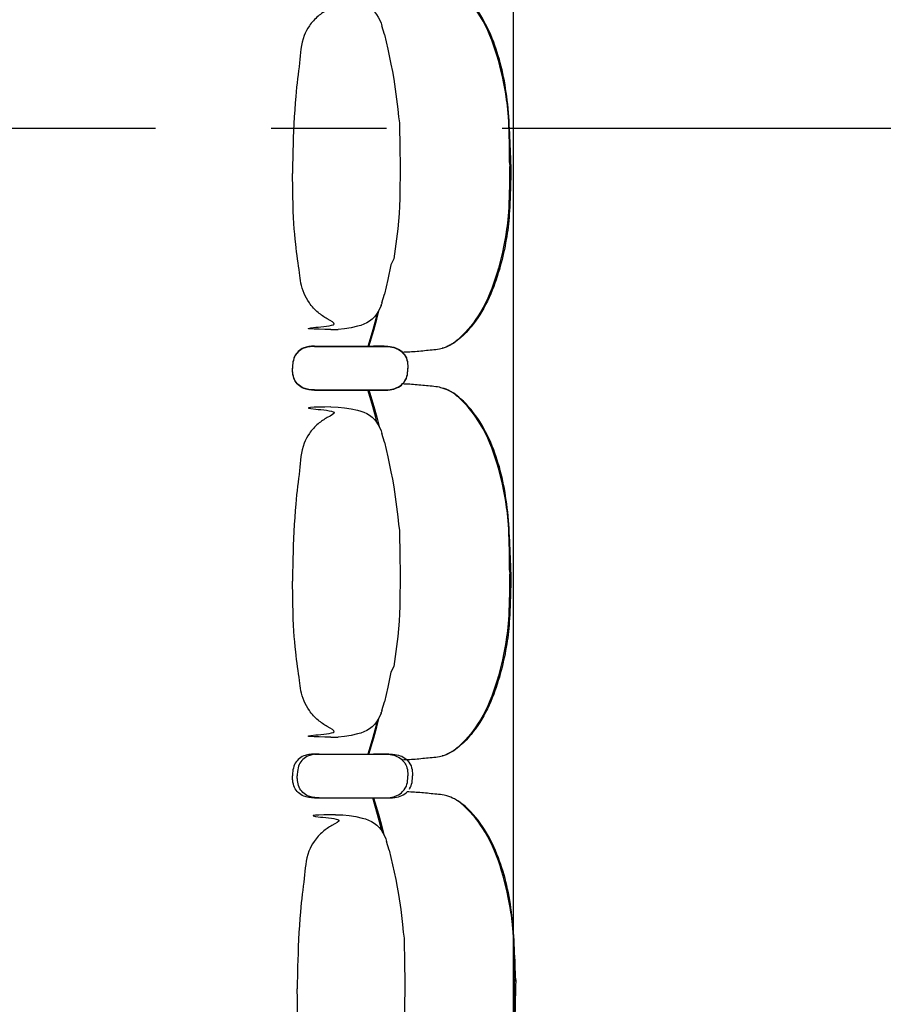
# Model space of a CAD drawing. Units: metres. Extents: x 107390 to 3093078, y -2060 to 216167.
# Drawn here: x 3063110 to 3064296, y 158887 to 160240 of the extents above; entities that cross this region are included whole.
import ezdxf

# ---------------------------------------------------------------- set-up
doc = ezdxf.new("R2010")
doc.units = ezdxf.units.M
doc.header["$LTSCALE"] = 50
doc.linetypes.add('aeSTR-00$0$CENTER2', pattern=[28.575, 19.05, -3.175, 3.175, -3.175])
doc.layers.get('0').update_dxf_attribs({"linetype": 'CONTINUOUS'})
doc.layers.add('aeSTR-00$0$a-n-str-axe-ss', color=11, linetype='CONTINUOUS')
doc.layers.add('GO-GRAD PART', color=2, linetype='CONTINUOUS')

# ---------------------------------------------------------------- blocks, each defined once
blk = doc.blocks.new('chariot fauteuil full')
at = {"color": 252, "linetype": 'Continuous'}
for p, q in [((3063606.2, 157540.6, 0), (3063607.5, 157536.9, 0)), ((3063610.8, 157525.1, 0), (3063607.5, 157536.9, 0)), ((3063610.8, 157525.1, 0), (3063610.8, 157525.1, 0)), ((3063607.5, 157156.4, 0), (3063610.8, 157168.2, 0)), ((3063610.8, 157168.2, 0), (3063610.8, 157168.2, 0)), ((3063610.8, 157168.2, 0), (3063610.8, 157168.2, 0)), ((3063606.6, 157153.7, 0), (3063606.2, 157152.8, 0)), ((3063606.2, 157152.8, 0), (3063606.6, 157153.7, 0)), ((3063606.9, 157154.7, 0), (3063606.6, 157153.7, 0)), ((3063607.2, 157155.6, 0), (3063606.9, 157154.7, 0)), ((3063607.5, 157156.5, 0), (3063607.2, 157155.6, 0)), ((3063537.1, 157119.8, 0), (3063540, 157119.8, 0)), ((3063540, 157119.8, 0), (3063547.2, 157120, 0)), ((3063547.2, 157120, 0), (3063547.2, 157120, 0)), ((3063514.7, 157096.9, 0), (3063596.1, 157096.9, 0)), ((3063514.7, 157096.5, 0), (3063596, 157096.5, 0)), ((3063607.3, 157096.5, 0), (3063596, 157096.5, 0)), ((3063596, 157096.5, 0), (3063607.6, 157096.5, 0)), ((3063607.4, 157096.9, 0), (3063596.1, 157096.9, 0)), ((3063596.1, 157096.9, 0), (3063607.7, 157096.9, 0)), ((3063610.6, 157096.5, 0), (3063607.3, 157096.5, 0)), ((3063610.6, 157097, 0), (3063607.4, 157096.9, 0)), ((3063607.6, 157096.5, 0), (3063610.6, 157096.5, 0)), ((3063607.7, 157096.9, 0), (3063610.6, 157097, 0)), ((3063610.6, 157097, 0), (3063614.5, 157096.8, 0)), ((3063610.6, 157096.5, 0), (3063614.4, 157096.4, 0)), ((3063614.4, 157096.4, 0), (3063615.5, 157096.3, 0)), ((3063614.5, 157096.8, 0), (3063615.5, 157096.8, 0)), ((3063615.5, 157096.8, 0), (3063618.9, 157096.4, 0)), ((3063615.5, 157096.3, 0), (3063618.9, 157096, 0)), ((3063635.9, 157088.3, 0), (3063637.8, 157085.8, 0)), ((3063635.9, 157087.9, 0), (3063638.7, 157084.4, 0)), ((3063640.3, 157082.4, 0), (3063641, 157080.7, 0)), ((3063640.3, 157081.9, 0), (3063641, 157080.2, 0)), ((3063643, 157070.6, 0), (3063643.1, 157066.9, 0)), ((3063643, 157070.3, 0), (3063643.1, 157066.5, 0)), ((3063643, 157063.1, 0), (3063643.1, 157066.9, 0)), ((3063643, 157062.7, 0), (3063643.1, 157066.5, 0)), ((3063640.3, 157051.4, 0), (3063641, 157053.1, 0)), ((3063640.3, 157051, 0), (3063641, 157052.7, 0)), ((3063635.9, 157045, 0), (3063637.8, 157047.5, 0)), ((3063514.7, 157036.9, 0), (3063595.9, 157036.9, 0)), ((3063514.7, 157036.4, 0), (3063595.9, 157036.4, 0)), ((3063595.9, 157036.9, 0), (3063607.7, 157036.9, 0)), ((3063595.9, 157036.4, 0), (3063607.6, 157036.4, 0)), ((3063607.6, 157036.4, 0), (3063610.6, 157036.4, 0)), ((3063607.7, 157036.9, 0), (3063610.6, 157036.8, 0)), ((3063610.6, 157036.8, 0), (3063610.6, 157036.8, 0)), ((3063610.6, 157036.8, 0), (3063610.9, 157036.8, 0)), ((3063610.6, 157036.8, 0), (3063610.9, 157036.8, 0)), ((3063610.6, 157036.4, 0), (3063610.6, 157036.4, 0)), ((3063610.6, 157036.4, 0), (3063610.8, 157036.4, 0)), ((3063610.6, 157036.4, 0), (3063610.9, 157036.4, 0)), ((3063610.9, 157036.8, 0), (3063614.4, 157037, 0)), ((3063610.9, 157036.4, 0), (3063614.4, 157036.5, 0)), ((3063614.4, 157037, 0), (3063615.5, 157037, 0)), ((3063614.4, 157036.5, 0), (3063615.5, 157036.6, 0)), ((3063615.5, 157037, 0), (3063618.7, 157037.4, 0)), ((3063615.5, 157036.6, 0), (3063618.7, 157036.9, 0)), ((3063618.7, 157036.9, 0), (3063618.8, 157037, 0)), ((3063537.1, 157013.5, 0), (3063547.2, 157013.3, 0)), ((3063606.2, 156980.6, 0), (3063607.5, 156976.9, 0)), ((3063610.8, 156965.1, 0), (3063607.5, 156976.9, 0)), ((3063610.8, 156965.1, 0), (3063610.8, 156965.1, 0)), ((3063607.5, 156596.4, 0), (3063610.8, 156608.2, 0)), ((3063610.8, 156608.2, 0), (3063610.8, 156608.2, 0)), ((3063610.8, 156608.2, 0), (3063610.8, 156608.2, 0)), ((3063606.6, 156593.7, 0), (3063606.2, 156592.8, 0)), ((3063606.2, 156592.8, 0), (3063606.6, 156593.7, 0)), ((3063606.9, 156594.7, 0), (3063606.6, 156593.7, 0)), ((3063607.2, 156595.6, 0), (3063606.9, 156594.7, 0)), ((3063607.5, 156596.5, 0), (3063607.2, 156595.6, 0)), ((3063537.1, 156559.8, 0), (3063540, 156559.8, 0)), ((3063540, 156559.8, 0), (3063547.2, 156560, 0)), ((3063547.2, 156560, 0), (3063547.2, 156560, 0)), ((3063514.7, 156536.5, 0), (3063596, 156536.5, 0)), ((3063521.2, 156536.6, 0), (3063602.5, 156536.6, 0)), ((3063607.3, 156536.5, 0), (3063596, 156536.5, 0)), ((3063596, 156536.5, 0), (3063607.6, 156536.5, 0)), ((3063613.8, 156536.6, 0), (3063602.5, 156536.6, 0)), ((3063602.5, 156536.6, 0), (3063614.1, 156536.6, 0)), ((3063610.6, 156536.5, 0), (3063607.3, 156536.5, 0)), ((3063607.6, 156536.5, 0), (3063610.6, 156536.5, 0)), ((3063610.6, 156536.5, 0), (3063614.4, 156536.4, 0)), ((3063617.1, 156536.6, 0), (3063613.8, 156536.6, 0)), ((3063614.1, 156536.6, 0), (3063617.1, 156536.6, 0)), ((3063614.4, 156536.4, 0), (3063615.5, 156536.3, 0)), ((3063615.5, 156536.3, 0), (3063618.9, 156536, 0)), ((3063617.1, 156536.6, 0), (3063620.9, 156536.5, 0)), ((3063620.9, 156536.5, 0), (3063621.9, 156536.4, 0)), ((3063621.9, 156536.4, 0), (3063625.3, 156536, 0)), ((3063635.9, 156527.9, 0), (3063638.7, 156524.4, 0)), ((3063642.3, 156528, 0), (3063644.3, 156525.5, 0)), ((3063640.3, 156521.9, 0), (3063641, 156520.2, 0)), ((3063643, 156510.3, 0), (3063643.1, 156506.5, 0)), ((3063646.7, 156522, 0), (3063647.5, 156520.3, 0)), ((3063649.4, 156510.3, 0), (3063649.5, 156506.5, 0)), ((3063643, 156502.7, 0), (3063643.1, 156506.5, 0)), ((3063649.5, 156502.7, 0), (3063649.5, 156506.5, 0)), ((3063635.9, 156485, 0), (3063637.8, 156487.5, 0)), ((3063640.3, 156491, 0), (3063641, 156492.7, 0)), ((3063646.8, 156491.1, 0), (3063647.5, 156492.8, 0)), ((3063514.7, 156476.4, 0), (3063595.9, 156476.4, 0)), ((3063521.2, 156476.5, 0), (3063602.4, 156476.5, 0)), ((3063595.9, 156476.4, 0), (3063607.6, 156476.4, 0)), ((3063602.4, 156476.5, 0), (3063614.1, 156476.5, 0)), ((3063607.6, 156476.4, 0), (3063610.6, 156476.4, 0)), ((3063610.6, 156476.4, 0), (3063610.6, 156476.4, 0)), ((3063610.6, 156476.4, 0), (3063610.8, 156476.4, 0)), ((3063610.6, 156476.4, 0), (3063610.9, 156476.4, 0)), ((3063610.9, 156476.4, 0), (3063614.4, 156476.5, 0)), ((3063614.1, 156476.5, 0), (3063617.1, 156476.5, 0)), ((3063614.4, 156476.5, 0), (3063615.5, 156476.6, 0)), ((3063615.5, 156476.6, 0), (3063618.7, 156476.9, 0)), ((3063617.1, 156476.5, 0), (3063617.1, 156476.5, 0)), ((3063617.1, 156476.5, 0), (3063617.3, 156476.5, 0)), ((3063617.1, 156476.5, 0), (3063617.4, 156476.5, 0)), ((3063617.4, 156476.5, 0), (3063620.9, 156476.6, 0)), ((3063618.7, 156476.9, 0), (3063618.9, 156477, 0)), ((3063620.9, 156476.6, 0), (3063622, 156476.7, 0)), ((3063622, 156476.7, 0), (3063625.2, 156477, 0)), ((3063543.6, 156453.2, 0), (3063553.7, 156453, 0)), ((3063612.7, 156420.2, 0), (3063613.9, 156416.6, 0)), ((3063617.3, 156404.8, 0), (3063613.9, 156416.6, 0)), ((3063617.3, 156404.8, 0), (3063617.3, 156404.8, 0))]:
    blk.add_line(p, q, dxfattribs=at)
at = {"color": 252, "linetype": 'Continuous', "elevation": 0, "flags": 128}
for points in [[(3063547.2, 157573.3), (3063556.2, 157572.4), (3063565.1, 157571), (3063573.9, 157569.1), (3063578.3, 157567.8), (3063582.5, 157566.3), (3063586.6, 157564.5), (3063590.5, 157562.2), (3063594.1, 157559.4), (3063597.3, 157556.2), (3063600.1, 157552.6), (3063602.5, 157548.8), (3063604.5, 157544.8), (3063606.2, 157540.6)], [(3063610.8, 157525.1), (3063615.6, 157504.8), (3063619.9, 157484.5), (3063621.9, 157474.2), (3063623.6, 157463.9), (3063626.7, 157443.3), (3063629.3, 157422.6), (3063630.3, 157412.2), (3063631.8, 157403.9), (3063632.2, 157367.5), (3063632.7, 157346.7)], [(3063632.7, 157346.7), (3063632.2, 157299.8), (3063631.8, 157289.4), (3063631.1, 157279), (3063630.3, 157268.6), (3063629.3, 157258.3), (3063626.7, 157237.6), (3063623.6, 157216.9), (3063619.9, 157208.9), (3063615.6, 157188.5), (3063610.8, 157168.2)], [(3063606.2, 157152.8), (3063604.5, 157148.6), (3063602.5, 157144.6), (3063600.1, 157140.8), (3063597.3, 157137.2), (3063594.1, 157134), (3063590.5, 157131.2), (3063586.6, 157128.9), (3063582.5, 157127.1), (3063578.3, 157125.5), (3063573.9, 157124.3), (3063565.1, 157122.3), (3063556.2, 157120.9), (3063547.2, 157120)], [(3063601.1, 157142.4), (3063599.1, 157134.3), (3063595, 157119.4), (3063588.3, 157096.5)], [(3063618.9, 157096.4), (3063621.2, 157096), (3063623.6, 157095.4), (3063625.9, 157094.7), (3063628.1, 157093.8), (3063630.3, 157092.8), (3063632.3, 157091.5), (3063634.2, 157090), (3063635.9, 157088.3)], [(3063618.9, 157096), (3063621.2, 157095.5), (3063623.6, 157095), (3063625.9, 157094.3), (3063628.1, 157093.4), (3063630.2, 157092.3), (3063632.3, 157091.1), (3063634.2, 157089.6), (3063635.9, 157087.9)], [(3063638.7, 157084.4), (3063639.6, 157083.2), (3063640.3, 157081.9)], [(3063641, 157080.2), (3063641.8, 157077.8), (3063642.4, 157075.3), (3063642.7, 157072.8), (3063643, 157070.3)], [(3063638.7, 157048.9), (3063639.6, 157050.1), (3063640.3, 157051.4)], [(3063641, 157053.1), (3063641.8, 157055.6), (3063642.4, 157058), (3063642.7, 157060.6), (3063643, 157063.1)], [(3063589.7, 157036.9), (3063596.2, 157014.2), (3063600.3, 156999.3), (3063603.6, 156986.6)], [(3063547.2, 157013.3), (3063556.2, 157012.4), (3063565.1, 157011), (3063573.9, 157009.1), (3063578.3, 157007.8), (3063582.5, 157006.3), (3063586.6, 157004.5), (3063590.5, 157002.2), (3063594.1, 156999.4), (3063597.3, 156996.2), (3063600.1, 156992.6), (3063602.5, 156988.8), (3063604.5, 156984.8), (3063606.2, 156980.6)], [(3063610.8, 156965.1), (3063615.6, 156944.8), (3063619.9, 156924.5), (3063621.9, 156914.2), (3063623.6, 156903.9), (3063626.7, 156883.3), (3063629.3, 156862.6), (3063630.3, 156852.2), (3063631.8, 156843.9), (3063632.2, 156807.5), (3063632.7, 156786.7)], [(3063632.7, 156786.7), (3063632.2, 156739.8), (3063631.8, 156729.4), (3063631.1, 156719), (3063630.3, 156708.6), (3063629.3, 156698.3), (3063626.7, 156677.6), (3063623.6, 156656.9), (3063619.9, 156648.9), (3063615.6, 156628.5), (3063610.8, 156608.2)], [(3063606.2, 156592.8), (3063604.5, 156588.6), (3063602.5, 156584.6), (3063600.1, 156580.8), (3063597.3, 156577.2), (3063594.1, 156574), (3063590.5, 156571.2), (3063586.6, 156568.9), (3063582.5, 156567.1), (3063578.3, 156565.5), (3063573.9, 156564.3), (3063565.1, 156562.3), (3063556.2, 156560.9), (3063547.2, 156560)], [(3063601.1, 156582.4), (3063599.1, 156574.3), (3063595, 156559.4), (3063588.3, 156536.5)], [(3063618.9, 156536), (3063621.2, 156535.5), (3063623.6, 156535), (3063625.9, 156534.3), (3063628.1, 156533.4), (3063630.2, 156532.3), (3063632.3, 156531.1), (3063634.2, 156529.6), (3063635.9, 156527.9)], [(3063625.3, 156536), (3063627.7, 156535.6), (3063630, 156535.1), (3063632.3, 156534.4), (3063634.6, 156533.5), (3063636.7, 156532.4), (3063638.8, 156531.1), (3063640.6, 156529.7), (3063642.4, 156528)], [(3063638.7, 156524.4), (3063639.6, 156523.2), (3063640.3, 156521.9)], [(3063641, 156520.2), (3063641.8, 156517.8), (3063642.4, 156515.3), (3063642.7, 156512.8), (3063643, 156510.3)], [(3063647.5, 156492.8), (3063648.2, 156495.2), (3063648.8, 156497.7), (3063649.2, 156500.2), (3063649.5, 156502.7)], [(3063645.1, 156488.6), (3063646, 156489.8), (3063646.8, 156491.1)], [(3063596.1, 156476.5), (3063602.7, 156453.9), (3063606.8, 156438.9), (3063610, 156426.2)], [(3063553.7, 156453), (3063562.7, 156452.1), (3063571.6, 156450.7), (3063580.4, 156448.7), (3063584.7, 156447.5), (3063589, 156446), (3063593.1, 156444.1), (3063597, 156441.8), (3063600.5, 156439), (3063603.7, 156435.8), (3063606.5, 156432.3), (3063608.9, 156428.4), (3063610.9, 156424.4), (3063612.7, 156420.2)], [(3063617.3, 156404.8), (3063622, 156384.5), (3063626.4, 156364.1), (3063628.3, 156353.9), (3063630.1, 156343.6), (3063633.2, 156323), (3063635.7, 156302.3), (3063636.7, 156291.9), (3063638.2, 156283.6), (3063638.6, 156247.2), (3063639.1, 156226.3)], [(3063639.1, 156226.3), (3063638.6, 156179.5), (3063638.2, 156169.1), (3063637.6, 156158.7), (3063636.7, 156148.3), (3063635.7, 156137.9), (3063633.2, 156117.2), (3063630.1, 156096.6), (3063626.4, 156088.6), (3063622, 156068.2), (3063617.3, 156047.9)]]:
    blk.add_lwpolyline(points, dxfattribs=at)
at = {"color": 252, "linetype": 'Continuous', "extrusion": (9.61961e-31, -2.06795e-25, -1), "elevation": 0, "flags": 128}
for points in [[(-3063589.7, 157096.5), (-3063596.2, 157119.1), (-3063600.3, 157134.1), (-3063603.6, 157146.8)], [(-3063641, 157052.7), (-3063641.8, 157055.1), (-3063642.4, 157057.6), (-3063642.7, 157060.1), (-3063643, 157062.7)], [(-3063618.8, 157037), (-3063621.2, 157037.4), (-3063623.6, 157037.9), (-3063625.8, 157038.7), (-3063628.1, 157039.5), (-3063630.2, 157040.6), (-3063632.3, 157041.9), (-3063634.2, 157043.4), (-3063635.9, 157045)], [(-3063618.9, 157037.4), (-3063621.2, 157037.8), (-3063623.6, 157038.4), (-3063625.9, 157039.1), (-3063628.1, 157040), (-3063630.3, 157041), (-3063632.3, 157042.3), (-3063634.2, 157043.8), (-3063635.9, 157045.5)], [(-3063637.8, 157047.5), (-3063639.6, 157049.7), (-3063640.3, 157051)], [(-3063601.1, 156990.9), (-3063599.1, 156999), (-3063595, 157013.9), (-3063588.3, 157036.9)], [(-3063589.7, 156536.5), (-3063596.2, 156559.1), (-3063600.3, 156574.1), (-3063603.6, 156586.8)], [(-3063641, 156492.7), (-3063641.8, 156495.1), (-3063642.4, 156497.6), (-3063642.7, 156500.1), (-3063643, 156502.7)], [(-3063618.9, 156477), (-3063621.2, 156477.4), (-3063623.6, 156477.9), (-3063625.8, 156478.7), (-3063628.1, 156479.5), (-3063630.2, 156480.6), (-3063632.3, 156481.9), (-3063634.2, 156483.4), (-3063635.9, 156485)], [(-3063625.3, 156477.1), (-3063627.7, 156477.5), (-3063630, 156478), (-3063632.3, 156478.7), (-3063634.6, 156479.6), (-3063636.7, 156480.7), (-3063638.7, 156482), (-3063640.6, 156483.4), (-3063642.4, 156485.1)], [(-3063637.8, 156487.5), (-3063639.6, 156489.7), (-3063640.3, 156491)], [(-3063607.6, 156430.6), (-3063605.5, 156438.7), (-3063601.4, 156453.6), (-3063594.8, 156476.5)]]:
    blk.add_lwpolyline(points, dxfattribs=at)
at = {"color": 252, "linetype": 'Continuous', "extrusion": (-3.70316e-31, 2.06795e-25, -1), "elevation": 0, "flags": 128}
for points in [[(-3063637.8, 157085.8), (-3063639.6, 157083.6), (-3063640.3, 157082.4)], [(-3063641, 157080.7), (-3063641.8, 157078.2), (-3063642.4, 157075.8), (-3063642.7, 157073.2), (-3063643, 157070.6)], [(-3063644.3, 156525.5), (-3063646, 156523.3), (-3063646.7, 156522)], [(-3063647.5, 156520.3), (-3063648.2, 156517.9), (-3063648.8, 156515.4), (-3063649.2, 156512.9), (-3063649.4, 156510.3)]]:
    blk.add_lwpolyline(points, dxfattribs=at)
at = {"color": 252, "linetype": 'Continuous'}
for points, knots in [([(3063782.9, 157346.7, 0), (3063782.7, 157358.3, 0), (3063782.2, 157409.8, 0), (3063778, 157443.2, 0), (3063767.4, 157495.8, 0), (3063746.8, 157547.6, 0), (3063721.8, 157579.5, 0), (3063702.4, 157595.2, 0), (3063692.5, 157598.7, 0), (3063684.4, 157601.1, 0), (3063672.8, 157602, 0), (3063655.8, 157604, 0), (3063642.2, 157604.8, 0), (3063635.4, 157605, 0)], [0, 0, 0, 0, 34.958081, 76.43864, 137.968011, 195.441024, 242.057714, 258.095712, 269.23687, 273.181634, 283.427841, 304.090071, 324.436515, 324.436515, 324.436515, 324.436515]), ([(3063784.6, 157346.7, 0), (3063783.7, 157372.7, 0), (3063782, 157438.5, 0), (3063767, 157504.1, 0), (3063743.6, 157553.6, 0), (3063720.8, 157581.8, 0), (3063701.4, 157596, 0), (3063692, 157598.9, 0), (3063690.2, 157599.4, 0)], [0, 0, 0, 0, 78.063445, 156.630354, 200.019185, 240.923012, 264.795078, 270.316884, 270.316884, 270.316884, 270.316884]), ([(3063537.1, 157573.5, 0), (3063514.9, 157573.2, 0), (3063484.8, 157572.7, 0), (3063550.6, 157567.6, 0), (3063533, 157559.8, 0), (3063518.8, 157550.2, 0), (3063507.8, 157538.2, 0), (3063496.6, 157516.9, 0), (3063494.7, 157484.3, 0), (3063487.9, 157440, 0), (3063485.2, 157371.8, 0), (3063484.8, 157343.9, 0), (3063484.6, 157334.2, 0)], [0, 0, 0, 0, 66.530237, 90.614919, 108.683682, 123.746761, 141.807836, 156.864979, 195.018065, 237.660132, 292.193289, 321.346219, 321.346219, 321.346219, 321.346219]), ([(3063537.1, 157119.8, 0), (3063514.9, 157120.2, 0), (3063484.8, 157120.6, 0), (3063550.6, 157125.7, 0), (3063533, 157133.6, 0), (3063518.8, 157143.2, 0), (3063507.8, 157155.1, 0), (3063496.6, 157176.4, 0), (3063494.7, 157196.6, 0), (3063487.9, 157240.9, 0), (3063485.2, 157283.1, 0), (3063484.8, 157337, 0), (3063484.6, 157334.2, 0)], [0, 0, 0, 0, 66.530237, 90.614919, 108.683682, 123.746761, 141.807836, 156.864979, 195.018065, 237.660132, 292.193289, 321.346219, 321.346219, 321.346219, 321.346219]), ([(3063782.9, 157346.7, 0), (3063782.7, 157335, 0), (3063782.2, 157283.5, 0), (3063778, 157250.2, 0), (3063767.4, 157197.6, 0), (3063746.8, 157145.7, 0), (3063721.8, 157113.8, 0), (3063702.4, 157098.2, 0), (3063692.5, 157094.6, 0), (3063684.4, 157092.2, 0), (3063672.8, 157091.4, 0), (3063655.8, 157089.3, 0), (3063642.2, 157088.6, 0), (3063635.4, 157088.4, 0)], [0, 0, 0, 0, 34.958081, 76.43864, 137.968011, 195.441024, 242.057714, 258.095712, 269.23687, 273.181634, 283.427841, 304.090071, 324.458496, 324.458496, 324.458496, 324.458496]), ([(3063784.6, 157346.7, 0), (3063783.7, 157294.7, 0), (3063782, 157254.9, 0), (3063767, 157189.2, 0), (3063743.6, 157139.8, 0), (3063720.8, 157111.5, 0), (3063701.4, 157097.4, 0), (3063692, 157094.5, 0), (3063690.2, 157094, 0)], [0, 0, 0, 0, 78.063445, 156.630354, 200.019185, 240.923012, 264.795078, 270.316884, 270.316884, 270.316884, 270.316884]), ([(3063514.7, 157096.9, 0), (3063512.1, 157096.9, 0), (3063507.2, 157096.7, 0), (3063499.4, 157094.6, 0), (3063492.1, 157090.2, 0), (3063486.8, 157082.4, 0), (3063484.9, 157074.3, 0), (3063484.7, 157068.9, 0), (3063484.6, 157066.9, 0)], [0, 0, 0, 0, 7.725884, 14.739975, 24.070744, 32.588022, 42.444955, 48.566452, 48.566452, 48.566452, 48.566452]), ([(3063514.7, 157096.5, 0), (3063512.1, 157096.4, 0), (3063507.2, 157096.2, 0), (3063499.4, 157094.2, 0), (3063492.1, 157089.7, 0), (3063486.8, 157081.9, 0), (3063484.9, 157073.8, 0), (3063484.7, 157068.5, 0), (3063484.6, 157066.5, 0)], [0, 0, 0, 0, 7.725884, 14.739975, 24.070744, 32.588022, 42.444955, 48.566452, 48.566452, 48.566452, 48.566452]), ([(3063514.7, 157036.9, 0), (3063512.1, 157036.9, 0), (3063507.2, 157037.1, 0), (3063499.4, 157039.2, 0), (3063492.1, 157043.6, 0), (3063486.8, 157051.4, 0), (3063484.9, 157059.5, 0), (3063484.7, 157064.9, 0), (3063484.6, 157066.9, 0)], [0, 0, 0, 0, 7.725884, 14.739975, 24.070744, 32.588022, 42.444955, 48.566452, 48.566452, 48.566452, 48.566452]), ([(3063514.7, 157036.4, 0), (3063512.1, 157036.5, 0), (3063507.2, 157036.7, 0), (3063499.4, 157038.7, 0), (3063492.1, 157043.2, 0), (3063486.8, 157051, 0), (3063484.9, 157059.1, 0), (3063484.7, 157064.4, 0), (3063484.6, 157066.5, 0)], [0, 0, 0, 0, 7.725884, 14.739975, 24.070744, 32.588022, 42.444955, 48.566452, 48.566452, 48.566452, 48.566452]), ([(3063782.9, 156786.7, 0), (3063782.7, 156798.3, 0), (3063782.2, 156849.8, 0), (3063778, 156883.2, 0), (3063767.4, 156935.8, 0), (3063746.8, 156987.6, 0), (3063721.8, 157019.5, 0), (3063702.4, 157035.2, 0), (3063692.5, 157038.7, 0), (3063684.4, 157041.1, 0), (3063672.8, 157042, 0), (3063655.8, 157044, 0), (3063642.2, 157044.8, 0), (3063635.4, 157045, 0)], [0, 0, 0, 0, 34.958081, 76.43864, 137.968011, 195.441024, 242.057714, 258.095712, 269.23687, 273.181634, 283.427841, 304.090071, 324.436515, 324.436515, 324.436515, 324.436515]), ([(3063784.6, 156786.7, 0), (3063783.7, 156812.7, 0), (3063782, 156878.5, 0), (3063767, 156944.1, 0), (3063743.6, 156993.6, 0), (3063720.8, 157021.8, 0), (3063701.4, 157036, 0), (3063692, 157038.9, 0), (3063690.2, 157039.4, 0)], [0, 0, 0, 0, 78.063445, 156.630354, 200.019185, 240.923012, 264.795078, 270.316884, 270.316884, 270.316884, 270.316884]), ([(3063537.1, 157013.5, 0), (3063514.9, 157013.2, 0), (3063484.8, 157012.7, 0), (3063550.6, 157007.6, 0), (3063533, 156999.8, 0), (3063518.8, 156990.2, 0), (3063507.8, 156978.2, 0), (3063496.6, 156956.9, 0), (3063494.7, 156924.3, 0), (3063487.9, 156880, 0), (3063485.2, 156811.8, 0), (3063484.8, 156783.9, 0), (3063484.6, 156774.2, 0)], [0, 0, 0, 0, 66.530237, 90.614919, 108.683682, 123.746761, 141.807836, 156.864979, 195.018065, 237.660132, 292.193289, 321.346219, 321.346219, 321.346219, 321.346219]), ([(3063782.9, 156786.7, 0), (3063782.7, 156775, 0), (3063782.2, 156723.5, 0), (3063778, 156690.2, 0), (3063767.4, 156637.6, 0), (3063746.8, 156585.7, 0), (3063721.8, 156553.8, 0), (3063702.4, 156538.2, 0), (3063692.5, 156534.6, 0), (3063684.4, 156532.2, 0), (3063672.8, 156531.4, 0), (3063655.8, 156529.3, 0), (3063642.2, 156528.6, 0), (3063635.4, 156528.4, 0)], [0, 0, 0, 0, 34.958081, 76.43864, 137.968011, 195.441024, 242.057714, 258.095712, 269.23687, 273.181634, 283.427841, 304.090071, 324.458496, 324.458496, 324.458496, 324.458496]), ([(3063784.6, 156786.7, 0), (3063783.7, 156734.7, 0), (3063782, 156694.9, 0), (3063767, 156629.2, 0), (3063743.6, 156579.8, 0), (3063720.8, 156551.5, 0), (3063701.4, 156537.4, 0), (3063692, 156534.5, 0), (3063690.2, 156534, 0)], [0, 0, 0, 0, 78.063445, 156.630354, 200.019185, 240.923012, 264.795078, 270.316884, 270.316884, 270.316884, 270.316884]), ([(3063537.1, 156559.8, 0), (3063514.9, 156560.2, 0), (3063484.8, 156560.6, 0), (3063550.6, 156565.7, 0), (3063533, 156573.6, 0), (3063518.8, 156583.2, 0), (3063507.8, 156595.1, 0), (3063496.6, 156616.4, 0), (3063494.7, 156636.6, 0), (3063487.9, 156680.9, 0), (3063485.2, 156723.1, 0), (3063484.8, 156777, 0), (3063484.6, 156774.2, 0)], [0, 0, 0, 0, 66.530237, 90.614919, 108.683682, 123.746761, 141.807836, 156.864979, 195.018065, 237.660132, 292.193289, 321.346219, 321.346219, 321.346219, 321.346219]), ([(3063514.7, 156536.5, 0), (3063512.1, 156536.4, 0), (3063507.2, 156536.2, 0), (3063499.4, 156534.2, 0), (3063492.1, 156529.7, 0), (3063486.8, 156521.9, 0), (3063484.9, 156513.8, 0), (3063484.7, 156508.5, 0), (3063484.6, 156506.5, 0)], [0, 0, 0, 0, 7.725884, 14.739975, 24.070744, 32.588022, 42.444955, 48.566452, 48.566452, 48.566452, 48.566452]), ([(3063521.2, 156536.6, 0), (3063518.6, 156536.5, 0), (3063513.7, 156536.3, 0), (3063505.8, 156534.3, 0), (3063498.6, 156529.8, 0), (3063493.2, 156522, 0), (3063491.3, 156513.9, 0), (3063491.2, 156508.6, 0), (3063491.1, 156506.6, 0)], [0, 0, 0, 0, 7.725884, 14.739975, 24.070744, 32.588022, 42.444955, 48.566452, 48.566452, 48.566452, 48.566452]), ([(3063514.7, 156476.4, 0), (3063512.1, 156476.5, 0), (3063507.2, 156476.7, 0), (3063499.4, 156478.7, 0), (3063492.1, 156483.2, 0), (3063486.8, 156491, 0), (3063484.9, 156499.1, 0), (3063484.7, 156504.4, 0), (3063484.6, 156506.5, 0)], [0, 0, 0, 0, 7.725884, 14.739975, 24.070744, 32.588022, 42.444955, 48.566452, 48.566452, 48.566452, 48.566452]), ([(3063521.2, 156476.5, 0), (3063518.6, 156476.6, 0), (3063513.7, 156476.8, 0), (3063505.8, 156478.8, 0), (3063498.6, 156483.3, 0), (3063493.2, 156491.1, 0), (3063491.3, 156499.2, 0), (3063491.2, 156504.5, 0), (3063491.1, 156506.6, 0)], [0, 0, 0, 0, 7.725884, 14.739975, 24.070744, 32.588022, 42.444955, 48.566452, 48.566452, 48.566452, 48.566452]), ([(3063789.3, 156226.3, 0), (3063789.1, 156238, 0), (3063788.7, 156289.5, 0), (3063784.5, 156322.8, 0), (3063773.9, 156375.4, 0), (3063753.3, 156427.3, 0), (3063728.2, 156459.2, 0), (3063708.8, 156474.9, 0), (3063699, 156478.4, 0), (3063690.9, 156480.8, 0), (3063679.2, 156481.6, 0), (3063662.3, 156483.7, 0), (3063648.6, 156484.4, 0), (3063641.9, 156484.6, 0)], [0, 0, 0, 0, 34.958081, 76.43864, 137.968011, 195.441024, 242.057714, 258.095712, 269.23687, 273.181634, 283.427841, 304.090071, 324.436515, 324.436515, 324.436515, 324.436515]), ([(3063791.1, 156226.3, 0), (3063790.2, 156252.4, 0), (3063788.4, 156318.1, 0), (3063773.5, 156383.8, 0), (3063750.1, 156433.2, 0), (3063727.3, 156461.5, 0), (3063707.8, 156475.7, 0), (3063698.4, 156478.5, 0), (3063696.7, 156479, 0)], [0, 0, 0, 0, 78.063445, 156.630354, 200.019185, 240.923012, 264.795078, 270.316884, 270.316884, 270.316884, 270.316884]), ([(3063543.6, 156453.2, 0), (3063521.4, 156452.9, 0), (3063491.2, 156452.4, 0), (3063557.1, 156447.3, 0), (3063539.5, 156439.4, 0), (3063525.3, 156429.8, 0), (3063514.3, 156417.9, 0), (3063503.1, 156396.6, 0), (3063501.1, 156364, 0), (3063494.4, 156319.6, 0), (3063491.7, 156251.4, 0), (3063491.2, 156223.6, 0), (3063491.1, 156213.9, 0)], [0, 0, 0, 0, 66.530237, 90.614919, 108.683682, 123.746761, 141.807836, 156.864979, 195.018065, 237.660132, 292.193289, 321.346219, 321.346219, 321.346219, 321.346219]), ([(3063789.3, 156226.3, 0), (3063789.1, 156214.7, 0), (3063788.7, 156163.2, 0), (3063784.5, 156129.8, 0), (3063773.9, 156077.2, 0), (3063753.3, 156025.4, 0), (3063728.2, 155993.5, 0), (3063708.8, 155977.8, 0), (3063699, 155974.3, 0), (3063690.9, 155971.9, 0), (3063679.2, 155971.1, 0), (3063662.3, 155969, 0), (3063648.6, 155968.3, 0), (3063641.8, 155968, 0)], [0, 0, 0, 0, 34.958081, 76.43864, 137.968011, 195.441024, 242.057714, 258.095712, 269.23687, 273.181634, 283.427841, 304.090071, 324.458496, 324.458496, 324.458496, 324.458496]), ([(3063791.1, 156226.3, 0), (3063790.2, 156174.3, 0), (3063788.4, 156134.6, 0), (3063773.5, 156068.9, 0), (3063750.1, 156019.5, 0), (3063727.3, 155991.2, 0), (3063707.8, 155977, 0), (3063698.4, 155974.2, 0), (3063696.7, 155973.6, 0)], [0, 0, 0, 0, 78.063445, 156.630354, 200.019185, 240.923012, 264.795078, 270.316884, 270.316884, 270.316884, 270.316884]), ([(3063543.6, 155999.5, 0), (3063521.4, 155999.8, 0), (3063491.2, 156000.3, 0), (3063557.1, 156005.4, 0), (3063539.5, 156013.2, 0), (3063525.3, 156022.9, 0), (3063514.3, 156034.8, 0), (3063503.1, 156056.1, 0), (3063501.1, 156076.2, 0), (3063494.4, 156120.6, 0), (3063491.7, 156162.7, 0), (3063491.2, 156216.6, 0), (3063491.1, 156213.9, 0)], [0, 0, 0, 0, 66.530237, 90.614919, 108.683682, 123.746761, 141.807836, 156.864979, 195.018065, 237.660132, 292.193289, 321.346219, 321.346219, 321.346219, 321.346219])]:
    blk.add_open_spline(points, degree=3, knots=knots, dxfattribs=at)
at = {"layer": 'GO-GRAD PART', "color": 252}
blk.add_line((3063787.5, 161757), (3063787.5, 150384.2), dxfattribs=at)

msp = doc.modelspace()

# ---------------------------------------------------------------- linework, layer by layer
at = {"layer": 'aeSTR-00$0$a-n-str-axe-ss', "color": 252, "linetype": 'aeSTR-00$0$CENTER2'}
msp.add_line((3040912.7, 160090.7), (3090787.2, 160090.7), dxfattribs=at)

# ---------------------------------------------------------------- block references
msp.add_blockref('chariot fauteuil full', (0, 2694.1))

doc.saveas('drawing.dxf')
